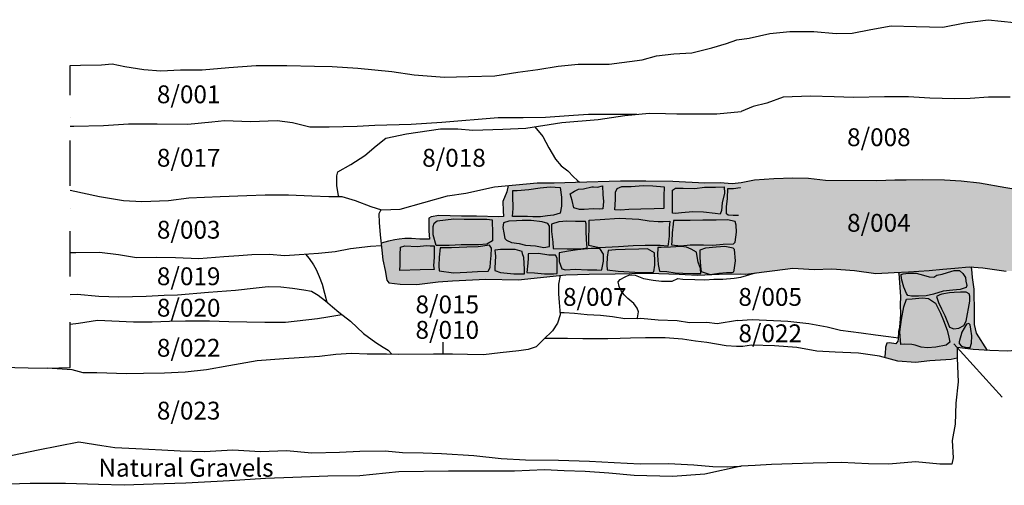
# Model space of a CAD drawing. Units: millimetres. Extents: x -6562 to 54628, y -326 to 5752.
# Drawn here: x -3324 to -564, y 3017 to 4321 of the extents above; entities that cross this region are included whole.
import ezdxf

# ---------------------------------------------------------------- set-up
doc = ezdxf.new("R2010")
doc.units = ezdxf.units.MM
doc.linetypes.add('DASHDOTX2', pattern=[50.8, 25.4, -12.7, 0, -12.7])
doc.layers.add('- Tr8 section', color=7, linetype='Continuous')

msp = doc.modelspace()

# ---------------------------------------------------------------- hatches: boundary and pattern name
at = {"layer": '- Tr8 section'}
h = msp.add_hatch(color=253, dxfattribs=at)
h.paths.add_polyline_path([(-381.6, 3775.5), (-402.2, 3833.6), (-403.3, 3854.4), (-415.3, 3854), (-445.9, 3849.6), (-480.5, 3843.6), (-514.6, 3843.3), (-560.3, 3851.1), (-634, 3863.7), (-685.4, 3870), (-731.7, 3872.8), (-793.7, 3873.5), (-839, 3872.7), (-871.1, 3872.4), (-902.7, 3871.2), (-902.7, 3611.3), (-872.7, 3612.9), (-832.5, 3614.8), (-774.5, 3618.6), (-736.9, 3622), (-702.8, 3624.9), (-662.6, 3628.8), (-624.4, 3626.5), (-558.8, 3617.1), (-513.5, 3616.9), (-470.8, 3619.2), (-430.1, 3616), (-394.5, 3612.3), (-378.2, 3615.3), (-342.7, 3627.2), (-344.6, 3632.9), (-349.5, 3656.9), (-367, 3728.7)])
h.paths.add_polyline_path([(-902.7, 3871.2), (-921.4, 3870.6), (-1065.9, 3871.7), (-1113.2, 3877), (-1157, 3878.2), (-1209.9, 3875.9), (-1238.1, 3874.2), (-980.1, 3617.9), (-924.1, 3610.1), (-902.7, 3611.3)])
h.paths.add_polyline_path([(-1238.1, 3874.2), (-1264.4, 3872.6), (-1302.1, 3864.8), (-1327, 3862.2), (-1360.5, 3865.4), (-1369.6, 3865.1), (-1374.8, 3851.7), (-1373.8, 3851.7), (-1349.9, 3853.1), (-1348.9, 3835.3), (-1355.2, 3807.9), (-1356.8, 3786.5), (-1360.4, 3776.4), (-1375.2, 3778), (-1402.4, 3781.5), (-1411.1, 3759.3), (-1371.7, 3759.6), (-1340.1, 3760.5), (-1318.8, 3756.3), (-1315.8, 3745.6), (-1314.8, 3726.3), (-1319, 3697.8), (-1323.6, 3693.3), (-1352.1, 3692.4), (-1381.1, 3690), (-1407.6, 3690.1), (-1438.2, 3690.2), (-1442.6, 3679), (-1427, 3670.3), (-1425, 3658.1), (-1422.6, 3642.3), (-1416, 3624), (-1415.1, 3610.2), (-1438.5, 3609.8), (-1465.4, 3611), (-1469.2, 3611.2), (-1470.5, 3607.7), (-1424.3, 3605.7), (-1389.3, 3607.3), (-1414, 3615.8), (-1415.5, 3630.6), (-1417.9, 3655), (-1417.8, 3675.9), (-1401.5, 3680.9), (-1371.5, 3683.8), (-1348.1, 3686.3), (-1324.7, 3681.6), (-1320.7, 3677.5), (-1317.7, 3645.9), (-1321.9, 3619.5), (-1322, 3614.9), (-1327.1, 3612.9), (-1342.8, 3613), (-1364.2, 3611), (-1386.5, 3607.4), (-1363.2, 3608.5), (-1303.7, 3609.2), (-1288.9, 3608.7), (-1207.5, 3618.5), (-1157.1, 3624.9), (-1097.1, 3621), (-1048.2, 3623.4), (-984.1, 3618.5), (-980.1, 3617.9)])
h.paths.add_polyline_path([(-1402.4, 3781.5), (-1407.2, 3782.2), (-1437.2, 3783.3), (-1469.3, 3779.9), (-1486.1, 3778.5), (-1494.2, 3779.5), (-1494.6, 3806.5), (-1494.5, 3830.9), (-1494.4, 3843.6), (-1486.3, 3849.2), (-1464.9, 3849.6), (-1431.8, 3847.9), (-1404.3, 3851.9), (-1374.8, 3851.7), (-1369.6, 3865.1), (-1403.3, 3864.1), (-1493.8, 3868.5), (-1569.1, 3869.9), (-1640.3, 3869.7), (-1709.2, 3867.5), (-1700.2, 3853.3), (-1690.7, 3855.7), (-1689.6, 3836.6), (-1644.5, 3765.4), (-1588.9, 3762.1), (-1559.9, 3757.9), (-1535, 3755.8), (-1520.2, 3756.2), (-1501.4, 3756.6), (-1503.5, 3736.8), (-1503.6, 3714.4), (-1506.8, 3692.6), (-1507.8, 3687), (-1529.2, 3688.6), (-1571.4, 3688.8), (-1595.6, 3688.2), (-1589.6, 3678.7), (-1588.8, 3678.7), (-1564.3, 3679.1), (-1545.1, 3667.8), (-1545.1, 3663.7), (-1544.1, 3649), (-1544.2, 3633.2), (-1546.8, 3614.9), (-1548.6, 3613.9), (-1546.3, 3610.4), (-1475.6, 3608), (-1470.5, 3607.7), (-1469.2, 3611.2), (-1486.8, 3612.1), (-1510.7, 3616.3), (-1531, 3616.9), (-1534.5, 3635.2), (-1536.4, 3661.2), (-1535.8, 3683.5), (-1525.7, 3683.5), (-1500.2, 3684.4), (-1470.2, 3686.3), (-1454.9, 3684.2), (-1442.6, 3678.9), (-1438.2, 3690.2), (-1445.2, 3690.3), (-1470.7, 3687.3), (-1497.1, 3690.5), (-1496.1, 3700.7), (-1495, 3724.1), (-1492.8, 3748.5), (-1491.2, 3759.1), (-1469.9, 3759), (-1444.9, 3758.4), (-1411.1, 3759.3)])
h.paths.add_polyline_path([(-1518.6, 3791.8), (-1545.5, 3790.9), (-1582.7, 3790.1), (-1616.8, 3789.2), (-1640.2, 3787.3), (-1655.9, 3788.4), (-1654.3, 3817.4), (-1653.7, 3838.2), (-1649.6, 3847.9), (-1636.3, 3853.9), (-1609.9, 3853.8), (-1576.3, 3856.2), (-1549.8, 3856.1), (-1518, 3852.5), (-1518.5, 3826.5), (-1518.5, 3797.9)], flags=16)
h.paths.add_polyline_path([(-1689.6, 3836.6), (-1689.3, 3831.8), (-1687.9, 3811.4), (-1690, 3791.6), (-1697.6, 3790.6), (-1717, 3791.7), (-1741.9, 3789.3), (-1754.6, 3789.3), (-1770.9, 3794), (-1775.4, 3814.9), (-1780.9, 3833.7), (-1768.6, 3840.8), (-1757.9, 3846.8), (-1743.7, 3847.3), (-1720.8, 3853.3), (-1715.7, 3853.2), (-1704.5, 3852.2), (-1700.2, 3853.3), (-1709.2, 3867.5), (-1766.5, 3865.7), (-1783.1, 3865.2), (-1805.8, 3827.6), (-1805.3, 3824.1), (-1805.5, 3799.2), (-1809.6, 3778.9), (-1827.5, 3773.9), (-1839.2, 3772.2), (-1851.2, 3752.2), (-1843.8, 3750), (-1838.8, 3742.9), (-1838.9, 3718), (-1839, 3685.9), (-1854.8, 3683.4), (-1878.7, 3687.6), (-1889.6, 3688.5), (-1911.3, 3652.6), (-1909, 3622.1), (-1909.6, 3609.4), (-1937.2, 3609.5), (-1947.3, 3592.7), (-1927, 3592.2), (-1793.6, 3606.9), (-1727.5, 3608.6), (-1654.7, 3609.3), (-1562.1, 3610.9), (-1546.3, 3610.4), (-1548.6, 3613.9), (-1550.4, 3612.9), (-1567.7, 3613), (-1599.7, 3614.1), (-1646.5, 3616.4), (-1677.5, 3620.6), (-1678, 3634.3), (-1677.4, 3655.7), (-1674.8, 3674.5), (-1654.4, 3676.9), (-1627.4, 3677.8), (-1589.6, 3678.7), (-1595.6, 3688.2), (-1605, 3687.9), (-1645.7, 3685), (-1699.7, 3681.7), (-1728.6, 3688.5), (-1728.3, 3759.7), (-1697.3, 3761.1), (-1644.5, 3765.4)])
h.paths.add_polyline_path([(-1738.5, 3755.7), (-1736, 3749.6), (-1736.1, 3729.2), (-1735.7, 3705.8), (-1733.2, 3681.9), (-1751.6, 3679.4), (-1789.7, 3679.1), (-1828.4, 3679.8), (-1829.8, 3697.6), (-1833.3, 3728.1), (-1833.2, 3748), (-1812.8, 3754.5), (-1790.4, 3756.4), (-1766.5, 3756.3)], flags=16)
h.paths.add_polyline_path([(-1722.4, 3680.4), (-1698.1, 3680.7), (-1687.5, 3664.4), (-1687.5, 3661.3), (-1687.6, 3645), (-1692.8, 3621.7), (-1694.3, 3619.6), (-1706, 3620.2), (-1732.5, 3620.3), (-1767.6, 3622), (-1794.6, 3620.6), (-1804.2, 3623.7), (-1811.8, 3644.1), (-1811.6, 3668.5), (-1786.2, 3673), (-1760.4, 3676.1)], flags=16)
h.paths.add_polyline_path([(-1822.4, 3661.4), (-1817.8, 3653.3), (-1817.9, 3634.9), (-1817.5, 3618.7), (-1817.5, 3610.5), (-1827.7, 3609.6), (-1853.1, 3609.7), (-1881.1, 3611.8), (-1902.4, 3613.4), (-1899.8, 3639.4), (-1899.2, 3653.1), (-1899.2, 3665.3), (-1870.2, 3666.2), (-1840.7, 3662)], flags=16)
h.paths.add_polyline_path([(-1839.2, 3772.2), (-1844.3, 3771.4), (-1864.6, 3769), (-1885.5, 3769), (-1901.2, 3769.6), (-1920.1, 3769.7), (-1943, 3770.3), (-1940.8, 3792.2), (-1941.7, 3828.8), (-1941.6, 3842.6), (-1929.9, 3843), (-1897.3, 3845.4), (-1865.3, 3850.4), (-1836.8, 3852.8), (-1808.8, 3851.1), (-1805.8, 3827.6), (-1783.1, 3865.2), (-1826, 3863.9), (-1873.3, 3864.1), (-1933.4, 3858.3), (-1955, 3856.4), (-1958.9, 3838.6), (-1969.7, 3812.2), (-1969.3, 3785.7), (-1968.4, 3769.4), (-1981.6, 3768.5), (-2044.2, 3770.8), (-2085.9, 3770.5), (-2118, 3772.1), (-2149.5, 3772.3), (-2170, 3768.9), (-2161.3, 3752), (-2153.6, 3757.5), (-2107.3, 3763.4), (-2078.3, 3762.8), (-2050.8, 3762.7), (-2032, 3762.6), (-2014.7, 3762.5), (-2000, 3760.9), (-1999.1, 3721.2), (-1998.7, 3701.9), (-2014.5, 3692.8), (-2037.9, 3690.4), (-2086.8, 3690.1), (-2119.9, 3688.7), (-2129, 3688.7), (-2125.6, 3682.1), (-2113.8, 3682.1), (-2070.5, 3683.9), (-2039, 3685.3), (-2007.4, 3689.7), (-2001.9, 3681.6), (-2002.5, 3660.7), (-2004.1, 3641.9), (-2005.2, 3626.6), (-2010.8, 3616.5), (-2040.8, 3616.1), (-2070.8, 3614.2), (-2090.4, 3613.2), (-2079.4, 3591.5), (-2017.5, 3594.6), (-1947.3, 3592.7), (-1937.2, 3609.5), (-1939.1, 3609.5), (-1976.2, 3612.8), (-1992, 3618.9), (-1991.9, 3626.1), (-1990.3, 3658.6), (-1992.2, 3675.9), (-1984.1, 3676.4), (-1976.9, 3677.4), (-1958.6, 3677.3), (-1935.2, 3677.2), (-1915.9, 3671.5), (-1914.9, 3665.4), (-1911.4, 3654.7), (-1911.3, 3652.6), (-1889.6, 3688.5), (-1906.2, 3689.8), (-1924.5, 3694.4), (-1945.8, 3696.6), (-1960, 3703.8), (-1964.6, 3707.8), (-1967.1, 3724.1), (-1970.1, 3739.4), (-1968, 3752.1), (-1952.7, 3757.1), (-1931.3, 3758.1), (-1916, 3758.5), (-1890.1, 3758.4), (-1859.6, 3754.7), (-1851.2, 3752.2)])
h.paths.add_polyline_path([(-2090.4, 3613.2), (-2108, 3612.3), (-2148.2, 3618.1), (-2149.1, 3631.3), (-2148, 3656.3), (-2145.8, 3682.2), (-2125.6, 3682.1), (-2129, 3688.7), (-2140.7, 3688.8), (-2156.5, 3688.9), (-2165, 3718.9), (-2165.4, 3742.3), (-2162.8, 3751), (-2161.3, 3752), (-2170, 3768.9), (-2170.9, 3768.8), (-2177.5, 3765.3), (-2177.6, 3749.5), (-2177.2, 3729.7), (-2175.7, 3706.2), (-2202.2, 3706.4), (-2226.1, 3708.5), (-2244.9, 3708.6), (-2260.7, 3706.1), (-2272.4, 3704.6), (-2290.7, 3700.7), (-2311.2, 3695.5), (-2308.7, 3675.8), (-2306.2, 3648.3), (-2299.8, 3618.3), (-2294.8, 3591.3), (-2289.7, 3584.1), (-2257.7, 3579.9), (-2210.9, 3579.7), (-2150.8, 3586.6), (-2111.1, 3590), (-2079.4, 3591.5)])
h.paths.add_polyline_path([(-2258.5, 3618.6), (-2257.5, 3634.4), (-2257.3, 3662.3), (-2257.2, 3684.2), (-2244.5, 3687.7), (-2209.9, 3686), (-2184, 3688.5), (-2173.8, 3687.4), (-2162.1, 3687.9), (-2162.7, 3656.3), (-2163.9, 3631.4), (-2162.4, 3621.7), (-2202.1, 3620.9)], flags=16)
h = msp.add_hatch(color=253, dxfattribs=at)
h.paths.add_polyline_path([(-1320.7, 3677.5), (-1324.7, 3681.6), (-1348.1, 3686.3), (-1371.5, 3683.8), (-1401.5, 3680.9), (-1417.8, 3675.9), (-1417.9, 3655), (-1415.5, 3630.6), (-1414, 3615.8), (-1389.3, 3607.3), (-1386.5, 3607.4), (-1364.2, 3611), (-1342.8, 3613), (-1327.1, 3612.9), (-1322, 3614.9), (-1321.9, 3619.5), (-1317.7, 3645.9)])
h.paths.add_polyline_path([(-1425, 3658.1), (-1427, 3670.3), (-1441.7, 3678.5), (-1454.9, 3684.2), (-1470.2, 3686.3), (-1500.2, 3684.4), (-1525.7, 3683.5), (-1535.8, 3683.5), (-1536.4, 3661.2), (-1534.5, 3635.2), (-1531, 3616.9), (-1510.7, 3616.3), (-1486.8, 3612.1), (-1465.4, 3611), (-1438.5, 3609.8), (-1415.1, 3610.2), (-1416, 3624), (-1422.6, 3642.3)])
h.paths.add_polyline_path([(-1544.1, 3649), (-1545.1, 3663.7), (-1545.1, 3667.8), (-1564.3, 3679.1), (-1588.8, 3678.7), (-1627.4, 3677.8), (-1654.4, 3676.9), (-1674.8, 3674.5), (-1677.4, 3655.7), (-1678, 3634.3), (-1677.5, 3620.6), (-1646.5, 3616.4), (-1599.7, 3614.1), (-1567.7, 3613), (-1550.4, 3612.9), (-1546.8, 3614.9), (-1544.2, 3633.2)])
h.paths.add_polyline_path([(-1687.5, 3661.3), (-1687.5, 3664.4), (-1698.1, 3680.7), (-1722.4, 3680.4), (-1760.4, 3676.1), (-1786.2, 3673), (-1811.6, 3668.5), (-1811.8, 3644.1), (-1804.2, 3623.7), (-1794.6, 3620.6), (-1767.6, 3622), (-1732.5, 3620.3), (-1706, 3620.2), (-1694.3, 3619.6), (-1692.8, 3621.7), (-1687.6, 3645)])
h.paths.add_polyline_path([(-1817.9, 3634.9), (-1817.8, 3653.3), (-1822.4, 3661.4), (-1840.7, 3662), (-1870.2, 3666.2), (-1899.2, 3665.3), (-1899.2, 3653.1), (-1899.8, 3639.4), (-1902.4, 3613.4), (-1881.1, 3611.8), (-1853.1, 3609.7), (-1827.7, 3609.6), (-1817.5, 3610.5), (-1817.5, 3618.7)])
h.paths.add_polyline_path([(-1911.4, 3654.7), (-1914.9, 3665.4), (-1915.9, 3671.5), (-1935.2, 3677.2), (-1958.6, 3677.3), (-1976.9, 3677.4), (-1984.1, 3676.4), (-1992.2, 3675.9), (-1990.3, 3658.6), (-1991.9, 3626.1), (-1992, 3618.9), (-1976.2, 3612.8), (-1939.1, 3609.5), (-1909.6, 3609.4), (-1909, 3622.1)])
h.paths.add_polyline_path([(-2002.5, 3660.7), (-2001.9, 3681.6), (-2007.4, 3689.7), (-2039, 3685.3), (-2070.5, 3683.9), (-2113.8, 3682.1), (-2145.8, 3682.2), (-2148, 3656.3), (-2149.1, 3631.3), (-2148.2, 3618.1), (-2108, 3612.3), (-2070.8, 3614.2), (-2040.8, 3616.1), (-2010.8, 3616.5), (-2005.2, 3626.6), (-2004.1, 3641.9)])
h.paths.add_polyline_path([(-2162.1, 3687.9), (-2173.8, 3687.4), (-2184, 3688.5), (-2209.9, 3686), (-2244.5, 3687.7), (-2257.2, 3684.2), (-2257.3, 3662.3), (-2257.5, 3634.4), (-2258.5, 3618.6), (-2202.1, 3620.9), (-2162.4, 3621.7), (-2163.9, 3631.4), (-2162.7, 3656.3)])
h.paths.add_polyline_path([(-2000, 3760.9), (-2014.7, 3762.5), (-2032, 3762.6), (-2050.8, 3762.7), (-2078.3, 3762.8), (-2107.3, 3763.4), (-2153.6, 3757.5), (-2162.8, 3751), (-2165.4, 3742.3), (-2165, 3718.9), (-2156.5, 3688.9), (-2140.7, 3688.8), (-2119.9, 3688.7), (-2086.8, 3690.1), (-2037.9, 3690.4), (-2014.5, 3692.8), (-1998.7, 3701.9), (-1999.1, 3721.2)])
h.paths.add_polyline_path([(-1838.9, 3718), (-1838.8, 3742.9), (-1843.8, 3750), (-1859.6, 3754.7), (-1890.1, 3758.4), (-1916, 3758.5), (-1931.3, 3758.1), (-1952.7, 3757.1), (-1968, 3752.1), (-1970.1, 3739.4), (-1967.1, 3724.1), (-1964.6, 3707.8), (-1960, 3703.8), (-1945.8, 3696.6), (-1924.5, 3694.4), (-1906.2, 3689.8), (-1878.7, 3687.6), (-1854.8, 3683.4), (-1839, 3685.9)])
h.paths.add_polyline_path([(-1736.1, 3729.2), (-1736, 3749.6), (-1738.5, 3755.7), (-1766.5, 3756.3), (-1790.4, 3756.4), (-1812.8, 3754.5), (-1833.2, 3748), (-1833.3, 3728.1), (-1829.8, 3697.6), (-1828.4, 3679.8), (-1789.7, 3679.1), (-1751.6, 3679.4), (-1733.2, 3681.9), (-1735.7, 3705.8)])
h.paths.add_polyline_path([(-1503.6, 3714.4), (-1503.5, 3736.8), (-1501.4, 3756.6), (-1520.2, 3756.2), (-1535, 3755.8), (-1559.9, 3757.9), (-1588.9, 3762.1), (-1644.3, 3765.4), (-1697.3, 3761.1), (-1728.3, 3759.7), (-1728.6, 3688.5), (-1699.7, 3681.7), (-1645.7, 3685), (-1605, 3687.9), (-1571.4, 3688.8), (-1529.2, 3688.6), (-1507.8, 3687), (-1506.8, 3692.6)])
h.paths.add_polyline_path([(-1314.8, 3726.3), (-1315.8, 3745.6), (-1318.8, 3756.3), (-1340.1, 3760.5), (-1371.7, 3759.6), (-1409.8, 3759.3), (-1444.9, 3758.4), (-1469.9, 3759), (-1491.2, 3759.1), (-1492.8, 3748.5), (-1495, 3724.1), (-1496.1, 3700.7), (-1497.1, 3690.5), (-1470.7, 3687.3), (-1445.2, 3690.3), (-1407.6, 3690.1), (-1381.1, 3690), (-1352.1, 3692.4), (-1323.6, 3693.3), (-1319, 3697.8)])
h.paths.add_polyline_path([(-1348.9, 3835.3), (-1349.9, 3853.1), (-1373.8, 3851.7), (-1404.3, 3851.9), (-1431.8, 3847.9), (-1464.9, 3849.6), (-1486.3, 3849.2), (-1494.4, 3843.6), (-1494.5, 3830.9), (-1494.6, 3806.5), (-1494.2, 3779.5), (-1486.1, 3778.5), (-1469.3, 3779.9), (-1437.2, 3783.3), (-1407.2, 3782.2), (-1375.2, 3778), (-1360.4, 3776.4), (-1356.8, 3786.5), (-1355.2, 3807.9)])
h.paths.add_polyline_path([(-1518.5, 3826.5), (-1518, 3852.5), (-1549.8, 3856.1), (-1576.3, 3856.2), (-1609.9, 3853.8), (-1636.3, 3853.9), (-1649.6, 3847.9), (-1653.7, 3838.2), (-1654.3, 3817.4), (-1655.9, 3788.4), (-1640.2, 3787.3), (-1616.8, 3789.2), (-1582.7, 3790.1), (-1545.5, 3790.9), (-1518.6, 3791.8), (-1518.5, 3797.9)])
h.paths.add_polyline_path([(-1689.3, 3831.8), (-1690.7, 3855.7), (-1704.5, 3852.2), (-1715.7, 3853.2), (-1720.8, 3853.3), (-1743.7, 3847.3), (-1757.9, 3846.8), (-1768.6, 3840.8), (-1780.9, 3833.7), (-1775.4, 3814.9), (-1770.9, 3794), (-1754.6, 3789.3), (-1741.9, 3789.3), (-1717, 3791.7), (-1697.6, 3790.6), (-1690, 3791.6), (-1687.9, 3811.4)])
h.paths.add_polyline_path([(-1805.3, 3824.1), (-1808.8, 3851.1), (-1836.8, 3852.8), (-1865.3, 3850.4), (-1897.3, 3845.4), (-1929.9, 3843), (-1941.6, 3842.6), (-1941.7, 3828.8), (-1940.8, 3792.2), (-1943, 3770.3), (-1920.1, 3769.7), (-1901.2, 3769.6), (-1885.5, 3769), (-1864.6, 3769), (-1844.3, 3771.4), (-1827.5, 3773.9), (-1809.6, 3778.9), (-1805.5, 3799.2)])
h = msp.add_hatch(color=253, dxfattribs=at)
h.paths.add_polyline_path([(-696.1, 3403), (-651.9, 3397.7), (-611.3, 3394.9), (-642.5, 3443), (-647.5, 3467.4), (-647.9, 3497.4), (-648.6, 3566.1), (-653.5, 3598.7), (-655.5, 3622.1), (-657.3, 3628.5), (-662.6, 3628.8), (-702.8, 3624.9), (-736.9, 3622), (-774.5, 3618.6), (-832.5, 3614.8), (-860.6, 3613.5), (-860, 3609.8), (-857.1, 3572.1), (-855.7, 3544.7), (-855.8, 3523.8), (-854.9, 3495.8), (-858.2, 3460.2), (-860.8, 3447.5), (-861.4, 3426.7), (-862.9, 3421.1), (-868, 3413.5), (-885.8, 3416.1), (-893.5, 3415.1), (-897.1, 3404.4), (-898.7, 3385.6), (-899.9, 3375), (-862.7, 3364.6), (-813.3, 3361.3), (-772.6, 3365.7), (-713.1, 3369.5), (-696.3, 3372.8)])
h.paths.add_polyline_path([(-814.6, 3409.7), (-823.3, 3411.2), (-844.1, 3412.3), (-854.3, 3411.4), (-856.7, 3446.5), (-852.5, 3481.6), (-846.2, 3517.1), (-838.5, 3538.5), (-822.2, 3539.4), (-794.2, 3542.3), (-776.4, 3540.2), (-757.1, 3526.9), (-743.5, 3498.9), (-734.4, 3479), (-724.4, 3452), (-719.4, 3432.1), (-717.4, 3418.4), (-727.6, 3409.8), (-756.2, 3403.8), (-779.6, 3401.9), (-796.9, 3404)], flags=0)
h.paths.add_polyline_path([(-718.3, 3459.6), (-731.3, 3492.7), (-740.4, 3511.6), (-748.5, 3529.4), (-754.5, 3545.7), (-744.8, 3550.8), (-739.7, 3552.3), (-717.8, 3555.7), (-704.6, 3557.2), (-686.8, 3557.6), (-671.5, 3557.6), (-662.4, 3553.5), (-660.9, 3546.8), (-660.9, 3533.1), (-670.9, 3477.2), (-677.5, 3464.5), (-691.8, 3456.9), (-705.6, 3455.5)], flags=16)
h.paths.add_polyline_path([(-691, 3414.2), (-691, 3418.8), (-683.2, 3446.2), (-669.9, 3468), (-663.3, 3470), (-659.7, 3466.5), (-657.7, 3454.2), (-655.8, 3435.9), (-656.4, 3415.1), (-660, 3403.4), (-664.6, 3402.9), (-672.7, 3403.9), (-683.9, 3406.5)], flags=16)
h.paths.add_polyline_path([(-824.2, 3547.1), (-834.9, 3548.6), (-838.9, 3554.2), (-846, 3572.1), (-852.5, 3595), (-853.4, 3607.2), (-847.8, 3609.7), (-832.6, 3611.2), (-811.2, 3611.1), (-790.4, 3605.9), (-774.6, 3600.8), (-761.9, 3599.7), (-753.2, 3605.8), (-738.4, 3608.7), (-723.7, 3613.3), (-705.3, 3618.3), (-690.1, 3618.2), (-680.4, 3610.5), (-672.9, 3598.8), (-671.9, 3588.6), (-669.4, 3576.4), (-671.5, 3570.8), (-687.8, 3565.3), (-708.6, 3563.3), (-735.6, 3560.9), (-762.6, 3551.9), (-783.5, 3547.9), (-804.4, 3547)], flags=0)
h.paths.add_polyline_path([(-734.4, 3479), (-743.5, 3498.9), (-757.1, 3526.9), (-776.4, 3540.2), (-794.2, 3542.3), (-822.2, 3539.4), (-838.5, 3538.5), (-846.2, 3517.1), (-852.5, 3481.6), (-856.7, 3446.5), (-854.3, 3411.4), (-844.1, 3412.3), (-823.3, 3411.2), (-814.6, 3409.7), (-796.9, 3404), (-779.6, 3401.9), (-756.2, 3403.8), (-727.6, 3409.8), (-717.4, 3418.4), (-719.4, 3432.1), (-724.4, 3452)], flags=16)
h.paths.add_polyline_path([(-657.7, 3454.2), (-659.7, 3466.5), (-663.3, 3470), (-669.9, 3468), (-683.2, 3446.2), (-691, 3418.8), (-691, 3414.2), (-683.9, 3406.5), (-672.7, 3403.9), (-664.6, 3402.9), (-660, 3403.4), (-656.4, 3415.1), (-655.8, 3435.9)], flags=16)
h.paths.add_polyline_path([(-660.9, 3533.1), (-660.9, 3546.8), (-662.4, 3553.5), (-671.5, 3557.6), (-686.8, 3557.6), (-704.6, 3557.2), (-717.8, 3555.7), (-739.7, 3552.3), (-744.8, 3550.8), (-754.5, 3545.7), (-748.5, 3529.4), (-740.4, 3511.6), (-731.3, 3492.7), (-718.3, 3459.6), (-705.6, 3455.5), (-691.8, 3456.9), (-677.5, 3464.5), (-670.9, 3477.2)], flags=16)
h.paths.add_polyline_path([(-669.4, 3576.4), (-671.9, 3588.6), (-672.9, 3598.8), (-680.4, 3610.5), (-690.1, 3618.2), (-705.3, 3618.3), (-723.7, 3613.3), (-738.4, 3608.7), (-753.2, 3605.8), (-761.9, 3599.7), (-774.6, 3600.8), (-790.4, 3605.9), (-811.2, 3611.1), (-832.6, 3611.2), (-847.8, 3609.7), (-853.4, 3607.2), (-852.5, 3595), (-846, 3572.1), (-838.9, 3554.2), (-834.9, 3548.6), (-824.2, 3547.1), (-804.4, 3547), (-783.5, 3547.9), (-762.6, 3551.9), (-735.6, 3560.9), (-708.6, 3563.3), (-687.8, 3565.3), (-671.5, 3570.8)], flags=16)

# ---------------------------------------------------------------- linework, layer by layer
at = {"layer": '- Tr8 section', "flags": 128}
for points in [[(-1314.5, 4264.6), (-1279.9, 4269), (-1221.8, 4281.9), (-1165.3, 4287.8), (-1098.1, 4288), (-1035.6, 4282.1), (-990.8, 4283.5), (-938.9, 4293.9), (-881.3, 4303.8), (-811.7, 4302), (-736.4, 4299.6), (-674.8, 4312.1), (-609.6, 4320.9), (-464.2, 4306)], [(-3182.4, 4193), (-3153.4, 4193.4), (-3094.4, 4194.7), (-3064.9, 4197.6), (-3029.8, 4190.3), (-2975.9, 4181.9), (-2928.1, 4177.7), (-2873.1, 4181), (-2813.1, 4180.2), (-2737.8, 4187), (-2661.5, 4192.8), (-2575.5, 4192.9), (-2498.2, 4191), (-2448.3, 4189.8), (-2376.1, 4185.4), (-2281, 4175.8), (-2218.4, 4166.9), (-2133, 4159.9), (-2066.4, 4162.1), (-1992.6, 4163.8), (-1927.9, 4174.2), (-1871.9, 4181.6), (-1814.9, 4191), (-1758.4, 4196.3), (-1671.9, 4196), (-1579.3, 4208.8), (-1539, 4219.8), (-1490.7, 4225.2), (-1440.3, 4228.5), (-1383.8, 4242.5), (-1342.9, 4254.2), (-1314.5, 4264.6)], [(-547.5, 4103.9), (-609, 4103.7), (-660.4, 4100.4), (-703.7, 4099.5), (-773.4, 4100.9), (-832.9, 4104.7), (-900.6, 4105), (-987, 4102.8), (-1041, 4104.6), (-1107.6, 4106.9), (-1184.4, 4103.7), (-1230.2, 4087.1), (-1267.9, 4077.8), (-1302.1, 4064.1)], [(-2430, 3825.5), (-2430.6, 3828.5), (-2435.6, 3855.5), (-2435.4, 3883.4), (-2432.3, 3895.1), (-2396.1, 3915.8), (-2356.3, 3940.6), (-2324.6, 3967.9), (-2297.6, 3989.1), (-2240, 4001.1), (-2144.8, 4015.4), (-2096, 4015.2), (-2054.3, 4011.5), (-1970.4, 4014.1), (-1905.7, 4016.9), (-1804.9, 4033.2), (-1703.1, 4041.9), (-1627.8, 4052.3), (-1560.1, 4059.1), (-1513.8, 4058.4), (-1481.8, 4057.7), (-1423.8, 4057.5), (-1369.8, 4057.7), (-1302.1, 4064.1)], [(-1593.9, 4055.7), (-1729.5, 4055.8), (-1771.8, 4052.9), (-1850.1, 4046.7), (-1913.2, 4046.4), (-1982.9, 4045.7), (-2141.2, 4033.2), (-2226.7, 4027.5), (-2329, 4024.4), (-2378.3, 4022.1), (-2456.7, 4019.9), (-2510.6, 4020.1), (-2559.4, 4032.5), (-2602.1, 4037.8), (-2677.4, 4034.6), (-2749.7, 4037.5), (-2785.8, 4034.1), (-2853, 4027.8), (-2938.4, 4028.6), (-3019.3, 4028), (-3089.1, 4023.7), (-3172, 4022.1), (-3182.4, 4022.1)], [(-1880.3, 4021), (-1858, 3994.3), (-1840.9, 3961.7), (-1822.7, 3930.5), (-1806.5, 3912.2), (-1788.2, 3897.3), (-1772, 3880.5), (-1761.4, 3871.3), (-1755.2, 3866)], [(-3182.4, 3843.7), (-3100.1, 3825.4), (-3033.5, 3814.4), (-2981.6, 3811.6), (-2907.3, 3814.8), (-2850.3, 3821.7), (-2762.3, 3825.4), (-2687.5, 3828.6), (-2636.1, 3830.4), (-2571, 3830.1), (-2504.9, 3827.8), (-2457.6, 3826), (-2420.9, 3825.4), (-2383.8, 3815), (-2339.7, 3798), (-2310.2, 3788.2), (-2257.8, 3790.6), (-2124.8, 3827.6), (-2073.4, 3835), (-1992.9, 3853), (-1933.4, 3858.3), (-1873.3, 3864.1), (-1826, 3863.9), (-1766.5, 3865.7), (-1640.3, 3869.7), (-1569.1, 3869.9), (-1493.8, 3868.5), (-1403.3, 3864.1), (-1360.5, 3865.4), (-1327, 3862.2), (-1302.1, 3864.8)], [(-1302.1, 3864.8), (-1264.4, 3872.6), (-1209.9, 3875.9), (-1157, 3878.2), (-1113.2, 3877), (-1065.9, 3871.7), (-921.4, 3870.6), (-871.1, 3872.4), (-839, 3872.7), (-793.7, 3873.5), (-731.7, 3872.8), (-685.4, 3870), (-634, 3863.7), (-560.3, 3851.1), (-514.6, 3843.3), (-480.5, 3843.6), (-445.9, 3849.6), (-415.3, 3854), (-403.3, 3854.4)], [(-1955, 3856.4), (-1958.9, 3838.6), (-1969.7, 3812.2), (-1969.3, 3785.7), (-1968.4, 3769.4), (-1981.6, 3768.5), (-2044.2, 3770.8), (-2085.9, 3770.5), (-2118, 3772.1), (-2149.5, 3772.3), (-2170.9, 3768.8), (-2177.5, 3765.3), (-2177.6, 3749.5), (-2177.2, 3729.7), (-2175.7, 3706.2), (-2202.2, 3706.4), (-2226.1, 3708.5), (-2244.9, 3708.6), (-2260.7, 3706.1), (-2272.4, 3704.6), (-2290.7, 3700.7), (-2311.2, 3695.5)], [(-1309, 3773.1), (-1324.3, 3772.6), (-1338.5, 3773.2), (-1343.1, 3777.3), (-1343, 3796.6), (-1339.9, 3820.5), (-1339.2, 3848.5), (-1323.5, 3848.4), (-1304.6, 3850.9), (-1303.6, 3850.9)], [(-2312.1, 3788.9), (-2317.4, 3777.1), (-2316.5, 3753.2), (-2314.1, 3718.1), (-2308.7, 3675.8), (-2306.2, 3648.3), (-2299.8, 3618.3), (-2294.8, 3591.3), (-2289.7, 3584.1), (-2257.7, 3579.9), (-2210.9, 3579.7), (-2150.8, 3586.6), (-2111.1, 3590), (-2017.5, 3594.6), (-1927, 3592.2), (-1793.6, 3606.9), (-1727.5, 3608.6), (-1654.7, 3609.3), (-1562.1, 3610.9), (-1475.6, 3608), (-1424.3, 3605.7), (-1363.2, 3608.5), (-1303.7, 3609.2), (-1288.9, 3608.7)], [(-3182.4, 3668.7), (-3166.4, 3669.5), (-3100.3, 3669.7), (-3047.4, 3663.3), (-2996.6, 3655), (-2939.6, 3655.7), (-2887.2, 3655), (-2821.6, 3652.2), (-2752.4, 3658), (-2709.6, 3660.3), (-2673.5, 3663.7), (-2625.2, 3664), (-2580.9, 3660.7), (-2540.7, 3663.1), (-2486.8, 3667.4), (-2439.9, 3672.3), (-2396.7, 3679.8), (-2341.2, 3686.6), (-2310.3, 3688.8)], [(-2522.9, 3664.5), (-2512.8, 3651.8), (-2500.6, 3634.9), (-2493.1, 3621.2), (-2484.5, 3601.8), (-2476, 3580.4), (-2470, 3555.4), (-2464, 3533.5), (-2463.1, 3530.6)], [(-1288.9, 3608.7), (-1207.5, 3618.5), (-1157.1, 3624.9), (-1097.1, 3621), (-1048.2, 3623.4), (-984.1, 3618.5), (-924.1, 3610.1), (-872.7, 3612.9), (-832.5, 3614.8), (-774.5, 3618.6), (-736.9, 3622), (-702.8, 3624.9), (-662.6, 3628.8), (-624.4, 3626.5), (-558.8, 3617.1)], [(-611.3, 3394.9), (-642.5, 3443), (-647.5, 3467.4), (-647.9, 3497.4), (-648.6, 3566.1), (-653.5, 3598.7), (-655.5, 3622.1), (-657.3, 3628.5)], [(-1809.2, 3605.1), (-1814.1, 3580.5), (-1814.2, 3553.5), (-1812.3, 3529.1), (-1810.3, 3506.2), (-1808.9, 3494.5), (-1817.1, 3471.6), (-1830.4, 3449.8), (-1855.5, 3425), (-1876.4, 3404.7), (-1898.8, 3397.2), (-1924.8, 3393.3), (-1977.2, 3387.9), (-2024.1, 3382.5), (-2068.8, 3383.2), (-2111, 3384.4), (-2164.5, 3384.2), (-2261.6, 3383.6), (-2296.2, 3384.7), (-2350.2, 3384.5), (-2393.9, 3386.2), (-2438.2, 3383.3), (-2483.5, 3377.4), (-2583.7, 3371.3), (-2658.5, 3365.5), (-2737.5, 3351.6), (-2800.6, 3340.2), (-2860.1, 3334.4), (-2918.7, 3331.6), (-2977.2, 3329.8), (-3025, 3329), (-3107.9, 3331.9), (-3146.6, 3332.1), (-3177.2, 3340.3), (-3246.8, 3344.7)], [(-1593.5, 3483.7), (-1592.7, 3486.4), (-1589.6, 3502.7), (-1593.6, 3513.4), (-1603.2, 3526.6), (-1619.4, 3540.4), (-1630, 3550.2), (-1638.6, 3561.9), (-1643.7, 3573.6), (-1646.7, 3586.9), (-1641.5, 3593.5), (-1627.3, 3601), (-1614.5, 3606.6), (-1598.8, 3606), (-1575.4, 3596.2), (-1549, 3592), (-1525.1, 3588.9), (-1495.6, 3588.7), (-1479.2, 3595.8), (-1465, 3594.7), (-1431.9, 3593.5), (-1403.5, 3592.4), (-1378.5, 3594.3), (-1353.1, 3594.2), (-1321.5, 3597.1), (-1302.7, 3599.6), (-1261.9, 3611.9)], [(-860.6, 3613.5), (-860, 3609.8), (-857.1, 3572.1), (-855.7, 3544.7), (-855.8, 3523.8), (-854.9, 3495.8), (-858.2, 3460.2), (-860.8, 3447.5), (-861.4, 3426.7), (-862.9, 3421.1), (-868, 3413.5), (-885.8, 3416.1), (-893.5, 3415.1), (-897.1, 3404.4), (-898.7, 3385.6), (-899.9, 3375)], [(-3182.4, 3551.3), (-3162.9, 3552.4), (-3101.9, 3547.1), (-3046.4, 3545.3), (-2970.1, 3547), (-2919.2, 3549.3), (-2882.1, 3550.7), (-2795, 3558.4), (-2719.7, 3563.7), (-2661.7, 3570.5), (-2627.6, 3574), (-2592.5, 3572.8), (-2559.4, 3569.6), (-2527.4, 3564.9), (-2506.6, 3561.2), (-2487.3, 3549.9), (-2467, 3534.1), (-2447.2, 3516.7), (-2429.5, 3502.4), (-2397.1, 3476.3), (-2360.6, 3442.5), (-2326.1, 3416.9), (-2305.8, 3404.1), (-2291.1, 3395.4), (-2281.3, 3384.2)], [(-3182.4, 3468.7), (-3159.7, 3471.5), (-3105.7, 3479.9), (-3005, 3474.9), (-2953.1, 3474.7), (-2903.8, 3477), (-2859, 3477.3), (-2791.8, 3477.5), (-2737.9, 3475.8), (-2687.6, 3474.5), (-2636.7, 3474.3), (-2578.7, 3474), (-2489.1, 3484.3), (-2460.1, 3489.3), (-2421.3, 3495.8)], [(-1311.9, 3478.5), (-1369.4, 3469.1), (-1398.4, 3472.8), (-1446.7, 3472), (-1481.3, 3477.8), (-1534.7, 3480), (-1583, 3483.8), (-1627.8, 3483.5), (-1662.9, 3488.7), (-1696.4, 3493), (-1733.6, 3494.2), (-1768.7, 3497.9), (-1797.6, 3500), (-1809.6, 3500.4)], [(-1311.9, 3478.5), (-1270.7, 3481.4), (-1171.5, 3476.9), (-1112.5, 3470), (-1060.6, 3461.1), (-1023, 3451.3), (-965.6, 3443.9), (-925.4, 3438.1), (-888.8, 3433.9), (-861.3, 3430.1)], [(-1296.9, 3405.6), (-1314.6, 3405.5), (-1343.7, 3407.4), (-1398.1, 3416.8), (-1430.2, 3421.1), (-1466.8, 3426.8), (-1514.6, 3430.1), (-1570.5, 3429.8), (-1612.3, 3429.5), (-1641.3, 3428.6), (-1675.4, 3427.2), (-1703.3, 3426.9), (-1746.1, 3427.1), (-1788.3, 3427.8), (-1818.3, 3427.9), (-1841.2, 3428), (-1851.8, 3428.6)], [(-2138.1, 3417.5), (-2138.1, 3384.3)], [(-421.4, 3405.4), (-445.3, 3403.4), (-511, 3396.6), (-555.2, 3393.2), (-604.6, 3394.5), (-651.9, 3397.7), (-696.1, 3403), (-696.3, 3373), (-694, 3306.9), (-700.4, 3247.4), (-702.2, 3188.4), (-710, 3142.6), (-707.7, 3094.3), (-711.8, 3076.5), (-745.4, 3076.6), (-813.6, 3082.5), (-887.9, 3076.2), (-945.3, 3077), (-1021.6, 3080.9), (-1100, 3079.2), (-1158.5, 3076.9), (-1216.5, 3075.7), (-1262.3, 3072.3), (-1302, 3070.5)], [(-696.3, 3372.8), (-713.1, 3369.5), (-772.6, 3365.7), (-813.3, 3361.3), (-862.7, 3364.6), (-914.5, 3379.1), (-973, 3387), (-1038.1, 3390.3), (-1089.9, 3393.1), (-1145.9, 3403), (-1208.4, 3407.9), (-1272.5, 3409.2), (-1296.9, 3405.6), (-1296.9, 3405.6)], [(-570.1, 3264.2), (-705.9, 3413.5)], [(-3779.3, 3373.4), (-3769.6, 3372), (-3721.3, 3362.6), (-3666.9, 3358.3), (-3626.2, 3356.1), (-3555.5, 3357.8), (-3438, 3348.1), (-3374.9, 3348.4), (-3300.7, 3346), (-3246.8, 3344.7), (-3182.4, 3347.4)], [(-3366.9, 3096.5), (-3272.2, 3116.4), (-3158.6, 3138.8), (-3093.6, 3128.3), (-3057.5, 3123.1), (-2998.5, 3120.3), (-2925.7, 3116.4), (-2873.9, 3114.1), (-2806.2, 3111.8), (-2726.3, 3116), (-2649.5, 3112.1), (-2576.2, 3114.3), (-2505.5, 3107.9), (-2427.7, 3109.6), (-2371.2, 3112.9), (-2299.5, 3114.1), (-2250.7, 3109.3), (-2193.2, 3108), (-2141.8, 3106.3), (-2050.8, 3100.8), (-1975, 3091.8), (-1906.8, 3088.9), (-1814.2, 3087.5), (-1727.3, 3085.1), (-1657.6, 3081.2), (-1584.8, 3077.3), (-1505.5, 3078), (-1434.8, 3074.1), (-1380.9, 3069.8), (-1340.7, 3069.1), (-1304, 3070.5), (-1302, 3070.5)], [(-1302, 3070.5), (-1403.5, 3048.6), (-1494.4, 3041.8), (-1601.8, 3044.8), (-1672.5, 3050.8), (-1739.1, 3056.1), (-1798.1, 3057.4), (-1853.5, 3060.7), (-1937, 3056.5), (-2039.8, 3056.5), (-2122.2, 3056.3), (-2261.6, 3054.4), (-2370.5, 3043.7), (-2460.6, 3042.6), (-2558.3, 3039), (-2635.1, 3036.2), (-2736.4, 3029.6), (-2858.5, 3023.5), (-2949.6, 3020.4), (-3031, 3017.2), (-3103.2, 3019), (-3195.8, 3022), (-3295, 3022.4), (-3386.6, 3019.3)]]:
    msp.add_lwpolyline(points, dxfattribs=at)
at = {"layer": '- Tr8 section', "linetype": 'DASHDOTX2', "ltscale": 5, "flags": 128}
msp.add_lwpolyline([(-3182.4, 3347.4), (-3182.4, 4193)], dxfattribs=at)
at = {"layer": '- Tr8 section', "flags": 128}
for points in [[(-1808.8, 3851.1), (-1805.3, 3824.1), (-1805.5, 3799.2), (-1809.6, 3778.9), (-1827.5, 3773.9), (-1844.3, 3771.4), (-1864.6, 3769), (-1885.5, 3769), (-1901.2, 3769.6), (-1920.1, 3769.7), (-1943, 3770.3), (-1940.8, 3792.2), (-1941.7, 3828.8), (-1941.6, 3842.6), (-1929.9, 3843), (-1897.3, 3845.4), (-1865.3, 3850.4), (-1836.8, 3852.8)], [(-1690.7, 3855.7), (-1689.3, 3831.8), (-1687.9, 3811.4), (-1690, 3791.6), (-1697.6, 3790.6), (-1717, 3791.7), (-1741.9, 3789.3), (-1754.6, 3789.3), (-1770.9, 3794), (-1775.4, 3814.9), (-1780.9, 3833.7), (-1768.6, 3840.8), (-1757.9, 3846.8), (-1743.7, 3847.3), (-1720.8, 3853.3), (-1715.7, 3853.2), (-1704.5, 3852.2)], [(-1518, 3852.5), (-1518.5, 3826.5), (-1518.5, 3797.9), (-1518.6, 3791.8), (-1545.5, 3790.9), (-1582.7, 3790.1), (-1616.8, 3789.2), (-1640.2, 3787.3), (-1655.9, 3788.4), (-1654.3, 3817.4), (-1653.7, 3838.2), (-1649.6, 3847.9), (-1636.3, 3853.9), (-1609.9, 3853.8), (-1576.3, 3856.2), (-1549.8, 3856.1)], [(-1349.9, 3853.1), (-1348.9, 3835.3), (-1355.2, 3807.9), (-1356.8, 3786.5), (-1360.4, 3776.4), (-1375.2, 3778), (-1407.2, 3782.2), (-1437.2, 3783.3), (-1469.3, 3779.9), (-1486.1, 3778.5), (-1494.2, 3779.5), (-1494.6, 3806.5), (-1494.5, 3830.9), (-1494.4, 3843.6), (-1486.3, 3849.2), (-1464.9, 3849.6), (-1431.8, 3847.9), (-1404.3, 3851.9), (-1373.8, 3851.7)], [(-2000, 3760.9), (-1999.1, 3721.2), (-1998.7, 3701.9), (-2014.5, 3692.8), (-2037.9, 3690.4), (-2086.8, 3690.1), (-2119.9, 3688.7), (-2140.7, 3688.8), (-2156.5, 3688.9), (-2165, 3718.9), (-2165.4, 3742.3), (-2162.8, 3751), (-2153.6, 3757.5), (-2107.3, 3763.4), (-2078.3, 3762.8), (-2050.8, 3762.7), (-2032, 3762.6), (-2014.7, 3762.5)], [(-1839, 3685.9), (-1838.9, 3718), (-1838.8, 3742.9), (-1843.8, 3750), (-1859.6, 3754.7), (-1890.1, 3758.4), (-1916, 3758.5), (-1931.3, 3758.1), (-1952.7, 3757.1), (-1968, 3752.1), (-1970.1, 3739.4), (-1967.1, 3724.1), (-1964.6, 3707.8), (-1960, 3703.8), (-1945.8, 3696.6), (-1924.5, 3694.4), (-1906.2, 3689.8), (-1878.7, 3687.6), (-1854.8, 3683.4)], [(-1833.2, 3748), (-1833.3, 3728.1), (-1829.8, 3697.6), (-1828.4, 3679.8), (-1789.7, 3679.1), (-1751.6, 3679.4), (-1733.2, 3681.9), (-1735.7, 3705.8), (-1736.1, 3729.2), (-1736, 3749.6), (-1738.5, 3755.7), (-1766.5, 3756.3), (-1790.4, 3756.4), (-1812.8, 3754.5)], [(-1501.4, 3756.6), (-1503.5, 3736.8), (-1503.6, 3714.4), (-1506.8, 3692.6), (-1507.8, 3687), (-1529.2, 3688.6), (-1571.4, 3688.8), (-1605, 3687.9), (-1645.7, 3685), (-1699.7, 3681.7), (-1728.6, 3688.5), (-1728.3, 3759.7), (-1697.3, 3761.1), (-1644.3, 3765.4), (-1588.9, 3762.1), (-1559.9, 3757.9), (-1535, 3755.8), (-1520.2, 3756.2)], [(-1319, 3697.8), (-1314.8, 3726.3), (-1315.8, 3745.6), (-1318.8, 3756.3), (-1340.1, 3760.5), (-1371.7, 3759.6), (-1409.8, 3759.3), (-1444.9, 3758.4), (-1469.9, 3759), (-1491.2, 3759.1), (-1492.8, 3748.5), (-1495, 3724.1), (-1496.1, 3700.7), (-1497.1, 3690.5), (-1470.7, 3687.3), (-1445.2, 3690.3), (-1407.6, 3690.1), (-1381.1, 3690), (-1352.1, 3692.4), (-1323.6, 3693.3)], [(-2162.1, 3687.9), (-2162.7, 3656.3), (-2163.9, 3631.4), (-2162.4, 3621.7), (-2202.1, 3620.9), (-2258.5, 3618.6), (-2257.5, 3634.4), (-2257.3, 3662.3), (-2257.2, 3684.2), (-2244.5, 3687.7), (-2209.9, 3686), (-2184, 3688.5), (-2173.8, 3687.4)], [(-2007.4, 3689.7), (-2039, 3685.3), (-2070.5, 3683.9), (-2113.8, 3682.1), (-2145.8, 3682.2), (-2148, 3656.3), (-2149.1, 3631.3), (-2148.2, 3618.1), (-2108, 3612.3), (-2070.8, 3614.2), (-2040.8, 3616.1), (-2010.8, 3616.5), (-2005.2, 3626.6), (-2004.1, 3641.9), (-2002.5, 3660.7), (-2001.9, 3681.6)], [(-1992.2, 3675.9), (-1990.3, 3658.6), (-1991.9, 3626.1), (-1992, 3618.9), (-1976.2, 3612.8), (-1939.1, 3609.5), (-1909.6, 3609.4), (-1909, 3622.1), (-1911.4, 3654.7), (-1914.9, 3665.4), (-1915.9, 3671.5), (-1935.2, 3677.2), (-1958.6, 3677.3), (-1976.9, 3677.4), (-1984.1, 3676.4)], [(-1698.1, 3680.7), (-1722.4, 3680.4), (-1760.4, 3676.1), (-1786.2, 3673), (-1811.6, 3668.5), (-1811.8, 3644.1), (-1804.2, 3623.7), (-1794.6, 3620.6), (-1767.6, 3622), (-1732.5, 3620.3), (-1706, 3620.2), (-1694.3, 3619.6), (-1692.8, 3621.7), (-1687.6, 3645), (-1687.5, 3661.3), (-1687.5, 3664.4)], [(-1545.1, 3667.8), (-1564.3, 3679.1), (-1588.8, 3678.7), (-1627.4, 3677.8), (-1654.4, 3676.9), (-1674.8, 3674.5), (-1677.4, 3655.7), (-1678, 3634.3), (-1677.5, 3620.6), (-1646.5, 3616.4), (-1599.7, 3614.1), (-1567.7, 3613), (-1550.4, 3612.9), (-1546.8, 3614.9), (-1544.2, 3633.2), (-1544.1, 3649), (-1545.1, 3663.7)], [(-1427, 3670.3), (-1441.7, 3678.5), (-1454.9, 3684.2), (-1470.2, 3686.3), (-1500.2, 3684.4), (-1525.7, 3683.5), (-1535.8, 3683.5), (-1536.4, 3661.2), (-1534.5, 3635.2), (-1531, 3616.9), (-1510.7, 3616.3), (-1486.8, 3612.1), (-1465.4, 3611), (-1438.5, 3609.8), (-1415.1, 3610.2), (-1416, 3624), (-1422.6, 3642.3), (-1425, 3658.1)], [(-1324.7, 3681.6), (-1348.1, 3686.3), (-1371.5, 3683.8), (-1401.5, 3680.9), (-1417.8, 3675.9), (-1417.9, 3655), (-1415.5, 3630.6), (-1414, 3615.8), (-1388.6, 3607.1), (-1364.2, 3611), (-1342.8, 3613), (-1327.1, 3612.9), (-1322, 3614.9), (-1321.9, 3619.5), (-1317.7, 3645.9), (-1320.7, 3677.5)], [(-1822.4, 3661.4), (-1840.7, 3662), (-1870.2, 3666.2), (-1899.2, 3665.3), (-1899.2, 3653.1), (-1899.8, 3639.4), (-1902.4, 3613.4), (-1881.1, 3611.8), (-1853.1, 3609.7), (-1827.7, 3609.6), (-1817.5, 3610.5), (-1817.5, 3618.7), (-1817.9, 3634.9), (-1817.8, 3653.3)], [(-671.5, 3570.8), (-687.8, 3565.3), (-708.6, 3563.3), (-735.6, 3560.9), (-762.6, 3551.9), (-783.5, 3547.9), (-804.4, 3547), (-824.2, 3547.1), (-834.9, 3548.6), (-838.9, 3554.2), (-846, 3572.1), (-852.5, 3595), (-853.4, 3607.2), (-847.8, 3609.7), (-832.6, 3611.2), (-811.2, 3611.1), (-790.4, 3605.9), (-774.6, 3600.8), (-761.9, 3599.7), (-753.2, 3605.8), (-738.4, 3608.7), (-723.7, 3613.3), (-705.3, 3618.3), (-690.1, 3618.2), (-680.4, 3610.5), (-672.9, 3598.8), (-671.9, 3588.6), (-669.4, 3576.4)], [(-854.3, 3411.4), (-856.7, 3446.5), (-852.5, 3481.6), (-846.2, 3517.1), (-838.5, 3538.5), (-822.2, 3539.4), (-794.2, 3542.3), (-776.4, 3540.2), (-757.1, 3526.9), (-743.5, 3498.9), (-734.4, 3479), (-724.4, 3452), (-719.4, 3432.1), (-717.4, 3418.4), (-727.6, 3409.8), (-756.2, 3403.8), (-779.6, 3401.9), (-796.9, 3404), (-814.6, 3409.7), (-823.3, 3411.2), (-844.1, 3412.3)], [(-754.5, 3545.7), (-748.5, 3529.4), (-740.4, 3511.6), (-731.3, 3492.7), (-718.3, 3459.6), (-705.6, 3455.5), (-691.8, 3456.9), (-677.5, 3464.5), (-670.9, 3477.2), (-660.9, 3533.1), (-660.9, 3546.8), (-662.4, 3553.5), (-671.5, 3557.6), (-686.8, 3557.6), (-704.6, 3557.2), (-717.8, 3555.7), (-739.7, 3552.3), (-744.8, 3550.8)], [(-663.3, 3470), (-669.9, 3468), (-683.2, 3446.2), (-691, 3418.8), (-691, 3414.2), (-683.9, 3406.5), (-672.7, 3403.9), (-664.6, 3402.9), (-660, 3403.4), (-656.4, 3415.1), (-655.8, 3435.9), (-657.7, 3454.2), (-659.7, 3466.5)]]:
    msp.add_lwpolyline(points, close=True, dxfattribs=at)

# ---------------------------------------------------------------- texts
at = {"layer": '- Tr8 section', "char_height": 50, "attachment_point": 1}
for s, insert, width in [('{\\fTimes New Roman|b0|i0|c0|p18;8/001}', (-2939.6, 4137), 384.66), ('{\\fTimes New Roman|b0|i0|c0|p18;8/008}', (-1005.1, 4016.9), 384.66), ('{\\fTimes New Roman|b0|i0|c0|p18;8/017}', (-2939.6, 3959.3), 384.66), ('{\\fTimes New Roman|b0|i0|c0|p18;8/018}', (-2196, 3959.3), 384.66), ('{\\fTimes New Roman|b0|i0|c0|p18;8/004}', (-1005.1, 3777.2), 384.66), ('{\\fTimes New Roman|b0|i0|c0|p18;8/003}', (-2939.6, 3757.8), 384.66), ('{\\fTimes New Roman|b0|i0|c0|p18;8/019}', (-2939.6, 3627.5), 384.66), ('{\\fTimes New Roman|b0|i0|c0|p18;8/007}', (-1801.3, 3569.7), 384.66), ('{\\fTimes New Roman|b0|i0|c0|p18;8/005}', (-1309.7, 3569.7), 384.66), ('{\\fTimes New Roman|b0|i0|c0|p18;8/020}', (-2939.6, 3539.4), 384.66), ('{\\fTimes New Roman|b0|i0|c0|p18;8/015}', (-2214.7, 3548.7), 384.66), ('{\\fTimes New Roman|b0|i0|c0|p18;8/010}', (-2214.7, 3477.4), 384.66), ('{\\fTimes New Roman|b0|i0|c0|p18;8/022}', (-1309.5, 3467.8), 384.66), ('{\\fTimes New Roman|b0|i0|c0|p18;8/022}', (-2939.6, 3427.2), 384.66), ('{\\fTimes New Roman|b0|i0|c0|p18;8/023}', (-2939.6, 3251.2), 384.66), ('{\\fTimes New Roman|b0|i0|c0|p18;Natural Gravels}', (-3103.5, 3091.3), 582.589)]:
    msp.add_mtext(s, dxfattribs=dict(at, insert=insert, width=width))

doc.saveas('drawing.dxf')
